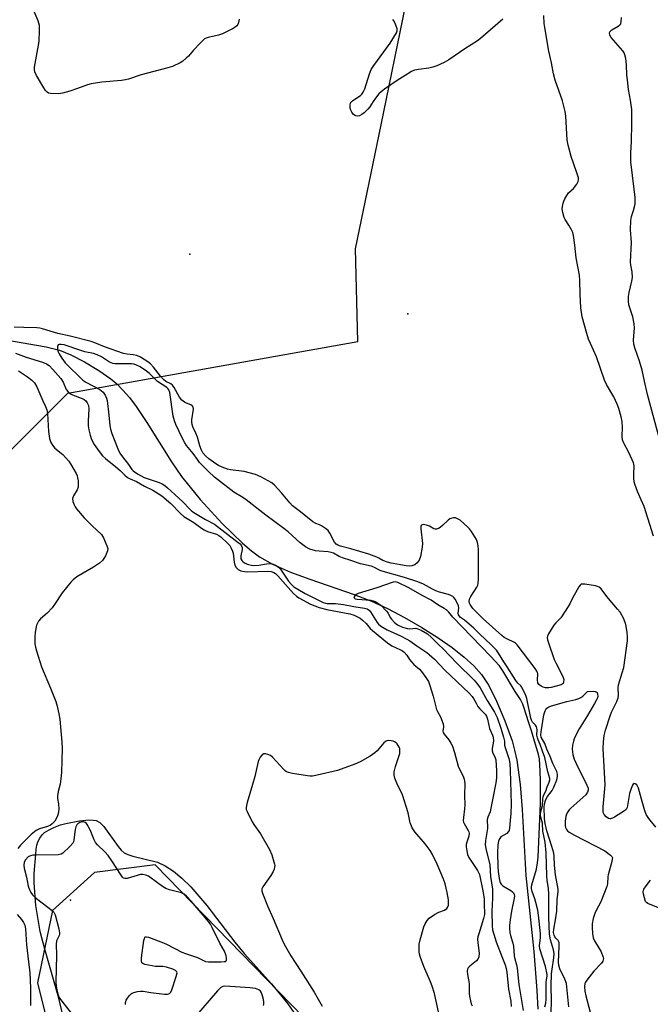
# Model space of a CAD drawing. Units: inches. Extents: x 1249764 to 1255764, y 509455 to 513455.
# Drawn here: x 1251535 to 1251765, y 512034 to 512393 of the extents above; entities that cross this region are included whole.
import ezdxf

# ---------------------------------------------------------------- set-up
doc = ezdxf.new("R2010")
doc.units = ezdxf.units.IN
doc.header["$MEASUREMENT"] = 0
for name, color, linetype in [('ELEV-Spot Elevation', 7, 'Continuous'), ('ELEV-Water Elevation', 7, 'Continuous'), ('HYDRO-Single Line Stream', 4, 'Continuous'), ('HYDRO-Water Body', 4, 'Continuous'), ('NTRL-Trees', 3, 'Continuous'), ('Undefined', 1, 'Continuous')]:
    doc.layers.add(name, color=color, linetype=linetype)

msp = doc.modelspace()

# ---------------------------------------------------------------- linework, layer by layer
at = {"layer": 'ELEV-Spot Elevation'}
for p in [(1251596.92, 512307.42, 345.2), (1251676.58, 512285.7, 345.37)]:
    msp.add_point(p, dxfattribs=at)
at = {"layer": 'ELEV-Water Elevation'}
msp.add_point((1251553.32, 512071.61, 344.03), dxfattribs=at)
at = {"layer": 'HYDRO-Single Line Stream'}
msp.add_lwpolyline([(1251529.78, 512276.14), (1251544.45, 512273.62), (1251549.3, 512272.4), (1251553.45, 512270.72), (1251558.47, 512268.16), (1251563.72, 512265.03), (1251568.16, 512261.96), (1251570.31, 512260.13), (1251572.53, 512257.86), (1251574.88, 512255.08), (1251577.36, 512251.81), (1251581.29, 512246.04), (1251590.32, 512231.65), (1251593.92, 512226.35), (1251600.73, 512217.91), (1251608.76, 512209.12), (1251616.22, 512201.93), (1251619.47, 512199.19), (1251622.4, 512197), (1251627.14, 512194.28), (1251633.72, 512191.39), (1251640.82, 512188.77), (1251657.01, 512183.25), (1251663.3, 512180.8), (1251669.13, 512178.09), (1251675.42, 512174.81), (1251681.74, 512171.17), (1251687.65, 512167.43), (1251692.79, 512163.83), (1251697.15, 512160.4), (1251700.71, 512157.15), (1251703.49, 512154.07), (1251706.13, 512150.02), (1251709.01, 512144.33), (1251712.04, 512137.13), (1251714.66, 512129.77), (1251715.57, 512126.44), (1251716.34, 512122.77), (1251717.56, 512113.83), (1251718.29, 512104.8), (1251719.67, 512080.63), (1251722.57, 512052.92), (1251723.72, 512038.64), (1251724.03, 512031.91)], dxfattribs=at)
at = {"layer": 'HYDRO-Water Body'}
msp.add_lwpolyline([(1251551.05, 512027.59), (1251549.08, 512035.92), (1251543.95, 512053.78), (1251542.35, 512060.26), (1251540.77, 512069.73), (1251540.08, 512077.94), (1251540.07, 512081.28), (1251540.3, 512084.28), (1251540.52, 512085.52), (1251540.66, 512088.35), (1251540.84, 512090.31), (1251541.09, 512091.76), (1251541.46, 512092.97), (1251542.14, 512094.24), (1251542.99, 512095.48), (1251543.93, 512096.36), (1251545.53, 512097.35), (1251547.3, 512098.19), (1251549.73, 512099.15), (1251551.71, 512099.7), (1251556.6, 512100.66), (1251560.16, 512101), (1251561.7, 512100.92), (1251562.8, 512100.68), (1251564.06, 512099.97), (1251565.5, 512098.57), (1251570.74, 512091.24), (1251571.93, 512089.86), (1251572.94, 512088.99), (1251574.35, 512088.27), (1251576.09, 512087.68), (1251585.1, 512085.5), (1251588, 512084.16), (1251590.98, 512082.22), (1251594.02, 512079.72), (1251597.31, 512076.5), (1251603.17, 512069.72), (1251613.36, 512056.38), (1251616.78, 512052.18), (1251626.73, 512041.07), (1251632.7, 512033.83), (1251637.16, 512027.47)], dxfattribs=at)
at = {"layer": 'NTRL-Trees'}
msp.add_polyline3d([(1251323.22, 511998.41, 0), (1251351, 512055.35, 0), (1251552.39, 512256.74, 0), (1251658.26, 512275.54, 0), (1251657.41, 512309.41, 0), (1251666.79, 512354.7, 0), (1251675.74, 512397.92, 0), (1251754.34, 512449.38, 0), (1251796.86, 512509.21, 0)], dxfattribs=at)
msp.add_polyline3d([(1251562.11, 511972.02, 0), (1251594.05, 511962.3, 0), (1251624.61, 511966.46, 0), (1251638.5, 511991.46, 0), (1251638.5, 512028.96, 0), (1251584.27, 512084.51, 0), (1251562.11, 512081.74, 0), (1251546.83, 512067.85, 0), (1251541.27, 512041.46, 0), (1251548.22, 512013.68, 0)], close=True, dxfattribs=at)
at = {"layer": 'Undefined'}
for points, elevation in [([(1251614.99, 512393.18), (1251614.76, 512392.03), (1251614.47, 512391.24), (1251614.16, 512390.81), (1251613.52, 512390.29), (1251612.78, 512389.85), (1251608.89, 512387.81), (1251607.48, 512387.38), (1251603.69, 512386.58), (1251602.87, 512386.3), (1251602.37, 512386.03), (1251601.71, 512385.48), (1251600.68, 512384.44), (1251598.27, 512381.85), (1251596.47, 512379.73), (1251595.66, 512378.97), (1251594.34, 512377.92), (1251593.41, 512377.3), (1251590.59, 512375.95), (1251588.92, 512375.43), (1251579.22, 512372.95), (1251574.6, 512371.34), (1251573.5, 512371.03), (1251572.03, 512370.82), (1251564.86, 512370.19), (1251560.92, 512369.6), (1251559.53, 512369.22), (1251555.92, 512367.89), (1251553.15, 512366.99), (1251550.39, 512366.2), (1251548.97, 512365.99), (1251546.07, 512366.07), (1251545.28, 512366.25), (1251544.83, 512366.52), (1251544.29, 512367.13), (1251543.66, 512368.11), (1251540.92, 512372.7), (1251540.31, 512373.99), (1251540.2, 512374.82), (1251540.28, 512375.69), (1251541.94, 512385.1), (1251542.08, 512389.19), (1251542.01, 512390.93), (1251541.82, 512391.76), (1251541.53, 512392.57), (1251539.68, 512396.82)], 346), ([(1251766.36, 512204.52), (1251762.86, 512215.35), (1251761.83, 512217.82), (1251760.42, 512220.81), (1251759.45, 512223.5), (1251759.27, 512224.33), (1251759.13, 512225.74), (1251759.08, 512227.44), (1251759.21, 512229.97), (1251759.13, 512230.78), (1251758.98, 512231.33), (1251757.41, 512234.78), (1251755.39, 512238.65), (1251754.99, 512239.7), (1251754.82, 512241.03), (1251754.96, 512244.13), (1251754.82, 512246.35), (1251754.48, 512248.03), (1251753.65, 512251.1), (1251753.01, 512252.73), (1251751.8, 512255.39), (1251749.11, 512259.93), (1251748.35, 512261.45), (1251745.47, 512270.01), (1251743.24, 512274.86), (1251742.62, 512276.48), (1251741.99, 512278.48), (1251740.28, 512284.58), (1251739.82, 512287.88), (1251739.46, 512292.83), (1251739.37, 512297.88), (1251739.26, 512299.84), (1251738, 512306.08), (1251737.6, 512310.7), (1251737.05, 512314.21), (1251736.79, 512315.36), (1251736.38, 512316.38), (1251735.43, 512318.06), (1251734.1, 512320.07), (1251733.73, 512320.78), (1251733.17, 512322.66), (1251732.97, 512324.03), (1251733.03, 512324.88), (1251733.26, 512326.01), (1251733.52, 512326.83), (1251733.89, 512327.63), (1251734.63, 512328.9), (1251735.31, 512329.84), (1251737.08, 512331.4), (1251738.33, 512332.94), (1251738.77, 512333.93), (1251738.89, 512334.73), (1251738.86, 512335.28), (1251738.24, 512337.44), (1251736.2, 512343.04), (1251735.1, 512347.17), (1251734.83, 512349.15), (1251734.24, 512357.83), (1251734.02, 512359.56), (1251733.09, 512363.47), (1251730.37, 512371.01), (1251729.77, 512373.26), (1251729.1, 512377.24), (1251728.13, 512381.58), (1251726.61, 512390.12), (1251726.41, 512391.6), (1251726.22, 512394.59)], 346), ([(1251768.98, 512238.16), (1251764.14, 512256.22), (1251762.99, 512261.1), (1251762.17, 512265.14), (1251761.19, 512268.36), (1251759.52, 512273.25), (1251759.15, 512274.62), (1251759.05, 512276.03), (1251759.34, 512280.59), (1251759.23, 512282.03), (1251758.76, 512284.56), (1251757.34, 512288.95), (1251757.17, 512290.35), (1251757.23, 512292.02), (1251757.38, 512293.41), (1251758.4, 512297.54), (1251758.58, 512298.96), (1251758.48, 512301.03), (1251757.99, 512303.48), (1251757.89, 512304.59), (1251758.27, 512311.74), (1251757.93, 512316.29), (1251758.01, 512319.79), (1251758.23, 512321.21), (1251758.96, 512323.37), (1251759.33, 512324.73), (1251759.55, 512325.84), (1251759.63, 512326.67), (1251759.56, 512328.08), (1251759.25, 512331.2), (1251758.04, 512341.14), (1251758.04, 512344.39), (1251758.28, 512348.54), (1251758.44, 512355.15), (1251758.33, 512360.3), (1251757.92, 512363.62), (1251757.22, 512367.52), (1251756.75, 512371.05), (1251756.57, 512372.81), (1251756.48, 512376.55), (1251756.17, 512378.81), (1251755.87, 512380.18), (1251755.55, 512380.95), (1251755.05, 512381.67), (1251750.87, 512386.56), (1251750.4, 512387.34), (1251750.22, 512388.09), (1251750.37, 512388.61), (1251751.07, 512389.34), (1251753.37, 512390.64), (1251754.03, 512391.12), (1251754.32, 512391.55), (1251754.53, 512392.34), (1251754.64, 512393.8)], 348), ([(1251711.23, 512393.18), (1251703.16, 512386.2), (1251702.01, 512385.3), (1251697.35, 512382.34), (1251691.58, 512378.41), (1251689.81, 512377.39), (1251687.12, 512376.17), (1251685.74, 512375.66), (1251684.28, 512375.38), (1251680.42, 512374.89), (1251679.05, 512374.58), (1251677.86, 512374.06), (1251675.62, 512372.7), (1251672.67, 512370.79), (1251668.03, 512367.62), (1251666.85, 512366.74), (1251666.04, 512365.93), (1251664.77, 512364.36), (1251663.93, 512363.18), (1251662.75, 512361.25), (1251661.97, 512360.35), (1251660.67, 512359.08), (1251659.78, 512358.37), (1251658.92, 512357.94), (1251658.25, 512357.83), (1251657.55, 512357.96), (1251657.07, 512358.23), (1251656.63, 512358.6), (1251656.14, 512359.25), (1251655.78, 512359.99), (1251655.56, 512360.78), (1251655.49, 512361.83), (1251655.64, 512362.57), (1251655.9, 512363.01), (1251656.48, 512363.58), (1251659.24, 512365.33), (1251659.79, 512365.9), (1251660.26, 512366.54), (1251660.84, 512367.84), (1251662.53, 512373.21), (1251663.21, 512374.83), (1251664.19, 512376.3), (1251670.11, 512384.44), (1251672.42, 512388.18), (1251672.7, 512388.91), (1251672.66, 512389.67), (1251672.24, 512391), (1251671.55, 512392.52), (1251671.07, 512393.13)], 346), ([(1251767.13, 512098.3), (1251764.56, 512101.46), (1251763.66, 512102.92), (1251763.15, 512104.3), (1251761.86, 512108.57), (1251760.82, 512112.5), (1251760.47, 512113.31), (1251760.16, 512113.76), (1251759.59, 512114.16), (1251759.22, 512114.19), (1251758.92, 512113.97), (1251758.55, 512113.34), (1251758.01, 512112.02), (1251757.59, 512110.63), (1251756.65, 512105.5), (1251756.32, 512104.77), (1251755.75, 512104.21), (1251752.05, 512101.95), (1251751.3, 512101.56), (1251750.57, 512101.33), (1251750.34, 512101.33), (1251749.88, 512101.48), (1251749.02, 512102.12), (1251748.28, 512102.96), (1251747.95, 512103.69), (1251747.87, 512104.53), (1251747.92, 512105.71), (1251748.65, 512113.71), (1251747.98, 512127.07), (1251748.07, 512129.42), (1251748.28, 512131.76), (1251748.77, 512133.73), (1251750.43, 512139), (1251751.01, 512140.32), (1251752.95, 512144.21), (1251753.44, 512145.54), (1251753.53, 512146.36), (1251753.44, 512149.15), (1251753.53, 512150.26), (1251754.91, 512154.68), (1251755.41, 512156.55), (1251756.85, 512166.33), (1251756.86, 512167.75), (1251756.74, 512169.44), (1251756.2, 512172.25), (1251755.47, 512174.36), (1251754.09, 512176.75), (1251753.21, 512177.88), (1251749.22, 512182.47), (1251747.16, 512185.28), (1251746.41, 512185.94), (1251745.91, 512186.17), (1251745.06, 512186.39), (1251741.24, 512187.04), (1251740.16, 512187.03), (1251739.93, 512186.95), (1251739.53, 512186.65), (1251739.04, 512186), (1251738.45, 512184.99), (1251736.74, 512181.86), (1251735.76, 512179.82), (1251735.18, 512178.84), (1251732.46, 512174.77), (1251731.89, 512174.13), (1251730.62, 512172.94), (1251729.91, 512172.05), (1251727.97, 512168.81), (1251727.62, 512168.05), (1251727.5, 512167.53), (1251727.56, 512166.72), (1251727.78, 512165.89), (1251729.97, 512159.5), (1251730.58, 512158.23), (1251732.76, 512154.27), (1251733.37, 512152.99), (1251733.56, 512152.2), (1251733.47, 512151.17), (1251733.26, 512150.74), (1251732.64, 512150.31), (1251731.28, 512149.86), (1251728.95, 512149.28), (1251728.07, 512149.17), (1251726.9, 512149.2), (1251726.05, 512149.37), (1251725.29, 512149.72), (1251724.42, 512150.39), (1251724.02, 512151.02), (1251723.91, 512152.01), (1251724.02, 512154.29), (1251723.93, 512154.79), (1251723.72, 512155.28), (1251723.1, 512156.21), (1251716.56, 512164.83), (1251715.96, 512165.43), (1251715.51, 512165.74), (1251712.72, 512167.03), (1251711.75, 512167.59), (1251710.87, 512168.26), (1251704.04, 512174.29), (1251700.35, 512178.13), (1251699.78, 512178.8), (1251699.33, 512179.52), (1251699.14, 512180.03), (1251699, 512180.7), (1251699.09, 512181.52), (1251699.58, 512182.49), (1251701.78, 512185.86), (1251702.1, 512186.62), (1251702.29, 512187.41), (1251702.39, 512188.87), (1251702.44, 512197.13), (1251702.4, 512199.82), (1251702.31, 512200.97), (1251702.07, 512202.2), (1251701.65, 512203.3), (1251701.1, 512204.33), (1251699.82, 512206.28), (1251699.12, 512207.2), (1251698.52, 512207.82), (1251695.7, 512210.31), (1251694.75, 512210.88), (1251693.99, 512211.16), (1251693.28, 512211.23), (1251692.34, 512211.01), (1251691.9, 512210.79), (1251691.28, 512210.32), (1251689.29, 512208.35), (1251688.44, 512207.63), (1251687.75, 512207.28), (1251687.03, 512207.1), (1251686.54, 512207.08), (1251686.06, 512207.19), (1251684.44, 512208.13), (1251683.4, 512208.51), (1251682.14, 512208.73), (1251681.59, 512208.59), (1251681.48, 512208.45), (1251681.38, 512208.02), (1251681.38, 512207.21), (1251681.99, 512201.9), (1251681.84, 512200.48), (1251681.21, 512197.08), (1251680.77, 512195.77), (1251680.03, 512194.74), (1251679.13, 512194.08), (1251678.04, 512193.67), (1251677.18, 512193.59), (1251676.01, 512193.68), (1251670.54, 512194.71), (1251669.12, 512195.04), (1251667.5, 512195.63), (1251666.04, 512196.54), (1251665.27, 512196.91), (1251662.29, 512197.98), (1251655.74, 512199.91), (1251652.02, 512200.81), (1251651.04, 512201.19), (1251650.45, 512201.62), (1251649.83, 512202.37), (1251648.13, 512205.65), (1251647.46, 512206.54), (1251646.55, 512207.27), (1251645.06, 512208.24), (1251644.28, 512208.65), (1251642.92, 512209.16), (1251641.94, 512209.74), (1251637.36, 512213.43), (1251634.47, 512215.62), (1251633.44, 512216.65), (1251630.45, 512220.29), (1251627.87, 512223.13), (1251626.85, 512224.01), (1251622.84, 512226.23), (1251620.98, 512226.99), (1251616.78, 512228.09), (1251611.85, 512228.68), (1251610.72, 512229), (1251608.77, 512229.75), (1251607.4, 512230.35), (1251606.42, 512230.94), (1251603.91, 512232.78), (1251602.62, 512233.89), (1251601.68, 512234.94), (1251601.16, 512235.87), (1251600.6, 512237.46), (1251599.81, 512240.6), (1251599.19, 512242.15), (1251598.09, 512244.46), (1251597.82, 512245.26), (1251597.71, 512246.08), (1251597.73, 512246.93), (1251598.27, 512250.93), (1251598.23, 512251.45), (1251598.08, 512251.84), (1251597.86, 512252.11), (1251597.35, 512252.44), (1251595.74, 512253.03), (1251594.95, 512253.42), (1251594.05, 512254.16), (1251593.14, 512255.3), (1251591.23, 512258.75), (1251590.6, 512259.62), (1251590.01, 512260.09), (1251588.17, 512261.02), (1251587.33, 512261.68), (1251586.22, 512262.91), (1251583.68, 512266.25), (1251582.54, 512267.42), (1251581.63, 512268.13), (1251578.9, 512269.86), (1251577.62, 512270.42), (1251576.31, 512270.72), (1251574.05, 512270.95), (1251572.76, 512271.23), (1251565.85, 512273.58), (1251562.2, 512275.11), (1251560.91, 512275.55), (1251553.28, 512277.5), (1251548.79, 512278.45), (1251543.11, 512280.24), (1251542.15, 512280.41), (1251541.03, 512280.5), (1251536.36, 512280.63), (1251532.77, 512280.86)], 344), ([(1251728.89, 512030.62), (1251729.02, 512034.85), (1251728.91, 512040.51), (1251729.05, 512044.79), (1251729.24, 512046.45), (1251729.94, 512050.57), (1251730.02, 512052.22), (1251729.79, 512053.55), (1251728.74, 512057.13), (1251728.34, 512059.28), (1251728.11, 512065.37), (1251728.04, 512070.29), (1251728.08, 512073.76), (1251727.92, 512076.02), (1251727.51, 512078.87), (1251727.36, 512080.5), (1251727.09, 512088.89), (1251726.73, 512092.84), (1251725.92, 512096.81), (1251725.8, 512099.77), (1251725.1, 512102), (1251724.98, 512102.66), (1251725.07, 512103.52), (1251725.78, 512106.17), (1251725.94, 512108.63), (1251726.06, 512109.42), (1251726.3, 512110.09), (1251727, 512111.48), (1251727.51, 512113.02), (1251728.25, 512114.79), (1251728.46, 512115.56), (1251728.47, 512116.07), (1251727.67, 512118.48), (1251726.58, 512123.75), (1251725.71, 512126.04), (1251724.96, 512128.42), (1251724.12, 512130.16), (1251723.88, 512130.9), (1251723.73, 512131.91), (1251723.78, 512133.98), (1251723.61, 512134.94), (1251723.26, 512135.48), (1251722.09, 512136.64), (1251721.72, 512137.33), (1251721.45, 512138.1), (1251720.08, 512145.21), (1251719.72, 512146.4), (1251718.22, 512149.45), (1251717.84, 512149.89), (1251716.76, 512150.89), (1251716.01, 512151.85), (1251712.89, 512156.77), (1251711.58, 512158.7), (1251709.72, 512161.86), (1251709, 512162.85), (1251706.95, 512165.02), (1251702.87, 512168.78), (1251700.7, 512170.93), (1251697.24, 512173.9), (1251695.82, 512174.88), (1251695.3, 512175.39), (1251695.1, 512175.79), (1251694.95, 512176.46), (1251695.22, 512178.18), (1251695.05, 512179.11), (1251694.57, 512180.17), (1251693.85, 512181.47), (1251693.33, 512182.16), (1251692.97, 512182.48), (1251692.24, 512182.88), (1251691.43, 512183.19), (1251688.09, 512184.11), (1251686.84, 512184.56), (1251685.62, 512185.14), (1251682.26, 512186.98), (1251680.25, 512187.83), (1251675.36, 512189.47), (1251666.72, 512191.87), (1251665.69, 512192.32), (1251664.13, 512193.22), (1251663.23, 512193.58), (1251659.28, 512194.4), (1251655.75, 512195.65), (1251652.73, 512196.6), (1251651.44, 512197.11), (1251649.4, 512198.28), (1251648.61, 512198.61), (1251647.47, 512198.81), (1251644.23, 512198.99), (1251642.82, 512199.21), (1251640.78, 512199.8), (1251639.24, 512200.59), (1251637.27, 512202.08), (1251632.85, 512206.07), (1251631.27, 512207.37), (1251624.68, 512212.21), (1251617.52, 512217.82), (1251616.35, 512218.61), (1251613.05, 512220.59), (1251606.01, 512226.06), (1251603.72, 512228.1), (1251600.51, 512231.45), (1251599.7, 512232.47), (1251598.12, 512234.74), (1251595.79, 512237.57), (1251595.13, 512238.53), (1251594.29, 512240.11), (1251591.86, 512245.26), (1251591.32, 512246.63), (1251590.89, 512248.33), (1251589.61, 512256.92), (1251589.23, 512257.96), (1251588.94, 512258.37), (1251588.51, 512258.78), (1251585.2, 512260.92), (1251582.23, 512263.86), (1251581.17, 512264.77), (1251578.77, 512266.31), (1251577.27, 512267.1), (1251576.47, 512267.32), (1251575.63, 512267.42), (1251570.59, 512267.39), (1251569.71, 512267.44), (1251568.89, 512267.59), (1251567.63, 512268.07), (1251564.74, 512270.02), (1251563.17, 512270.75), (1251561.81, 512271.14), (1251558.61, 512271.85), (1251557.09, 512272.27), (1251551.03, 512274.33), (1251550, 512274.5), (1251549.27, 512274.47), (1251548.91, 512274.31), (1251548.67, 512273.72), (1251548.67, 512272.64), (1251548.86, 512271.8), (1251549.2, 512271.09), (1251550.23, 512269.44), (1251551.46, 512267.78), (1251557.85, 512261.5), (1251559.01, 512260.72), (1251564.07, 512258.03), (1251565.28, 512257.04), (1251566.05, 512255.95), (1251566.52, 512254.92), (1251566.72, 512254.09), (1251567.37, 512248.64), (1251567.68, 512244.9), (1251567.94, 512243.53), (1251568.41, 512241.94), (1251570.69, 512236.34), (1251571.44, 512234.77), (1251572.34, 512233.47), (1251574.58, 512230.68), (1251575.81, 512228.8), (1251576.23, 512228.36), (1251577.79, 512227.3), (1251580.24, 512225.93), (1251585.78, 512224.06), (1251586.85, 512223.61), (1251587.79, 512223.05), (1251588.86, 512222.2), (1251591.43, 512219.76), (1251594.42, 512217.07), (1251596.93, 512214.41), (1251597.74, 512213.7), (1251599.08, 512212.79), (1251602.73, 512210.58), (1251605.91, 512208.89), (1251614.67, 512202.25), (1251615.31, 512201.68), (1251615.66, 512201.25), (1251616.01, 512200.39), (1251616.02, 512199.6), (1251615.56, 512197.31), (1251615.64, 512196.25), (1251615.95, 512195.58), (1251616.29, 512195.24), (1251616.91, 512194.81), (1251617.62, 512194.46), (1251618.4, 512194.19), (1251619.47, 512193.95), (1251620.26, 512193.86), (1251622.14, 512193.9), (1251624.92, 512194.47), (1251626, 512194.58), (1251627.04, 512194.45), (1251628.05, 512194.05), (1251629.22, 512193.35), (1251629.81, 512192.78), (1251633.02, 512188.09), (1251633.99, 512186.96), (1251634.99, 512186.06), (1251636.38, 512185.13), (1251639.03, 512183.62), (1251643.67, 512181.26), (1251645.71, 512180.31), (1251646.48, 512180.08), (1251647.16, 512179.97), (1251650.16, 512179.93), (1251653.03, 512179.62), (1251656.89, 512178.82), (1251660.73, 512178.25), (1251661.76, 512177.95), (1251662.42, 512177.54), (1251662.99, 512176.96), (1251665.37, 512173.01), (1251665.88, 512172.36), (1251666.54, 512171.76), (1251667.52, 512171.13), (1251669.06, 512170.28), (1251673.91, 512168.14), (1251676.26, 512166.91), (1251677.26, 512166.31), (1251679.83, 512164.45), (1251683.52, 512162.03), (1251684.4, 512161.34), (1251686.28, 512159.63), (1251690.09, 512155.64), (1251698.98, 512147.25), (1251700.13, 512146.03), (1251700.59, 512145.32), (1251701.48, 512143.53), (1251702.18, 512142.36), (1251702.86, 512141.52), (1251704.81, 512139.56), (1251705.31, 512138.83), (1251705.71, 512137.67), (1251706.4, 512134.27), (1251707.46, 512131.88), (1251707.7, 512131.12), (1251707.82, 512129.74), (1251707.44, 512126.96), (1251707.43, 512126.16), (1251707.67, 512125.34), (1251708.41, 512123.93), (1251708.69, 512122.85), (1251709, 512118.85), (1251708.99, 512116.33), (1251708.75, 512114.43), (1251707.59, 512108.92), (1251706.95, 512105.19), (1251706.59, 512103.85), (1251705.83, 512101.96), (1251705.57, 512101.15), (1251705.52, 512100.37), (1251705.69, 512098.82), (1251705.69, 512097.8), (1251704.89, 512093.47), (1251704.81, 512091.86), (1251705.02, 512090.47), (1251706.48, 512084.52), (1251706.75, 512080.27), (1251707.48, 512075.72), (1251707.55, 512072.41), (1251707.26, 512067.53), (1251707.43, 512062.31), (1251707.55, 512060.85), (1251707.95, 512059.2), (1251708.79, 512056.49), (1251710.97, 512051.09), (1251712.08, 512048.05), (1251712.49, 512046.69), (1251712.7, 512045.44), (1251713.4, 512039.23), (1251714.17, 512034.8), (1251714.28, 512032.8)], 342), ([(1251533.31, 512271.26), (1251537.16, 512269.87), (1251543.09, 512268.03), (1251544.57, 512267.4), (1251545.54, 512266.78), (1251546.97, 512265.34), (1251549.79, 512262.07), (1251550.64, 512260.68), (1251551.83, 512258.09), (1251552.5, 512257.21), (1251553.36, 512256.52), (1251554.08, 512256.09), (1251557.58, 512254.75), (1251558.35, 512254.38), (1251559.01, 512253.89), (1251559.51, 512253.24), (1251559.89, 512252.19), (1251560.01, 512251.03), (1251559.8, 512246.49), (1251559.86, 512244.75), (1251560.06, 512243.29), (1251560.54, 512241.36), (1251561.07, 512239.74), (1251561.96, 512238.01), (1251563.83, 512235.4), (1251565.12, 512233.82), (1251566.21, 512232.83), (1251569.98, 512229.84), (1251571.48, 512228.49), (1251573.17, 512226.8), (1251574.22, 512225.97), (1251575.2, 512225.44), (1251577.53, 512224.44), (1251580.37, 512222.79), (1251583.49, 512221.28), (1251585.41, 512220.15), (1251586.77, 512219.25), (1251590.07, 512216.42), (1251593.5, 512212.79), (1251594.81, 512211.68), (1251598.47, 512209.46), (1251601.19, 512207.45), (1251602.15, 512206.83), (1251603.44, 512206.28), (1251606.69, 512205.29), (1251607.55, 512204.8), (1251608.22, 512204.29), (1251610.85, 512201.85), (1251611.51, 512201.07), (1251612.1, 512200.11), (1251612.58, 512199.1), (1251612.83, 512198.3), (1251613.18, 512195.08), (1251613.4, 512193.95), (1251613.91, 512193.05), (1251614.65, 512192.34), (1251615.59, 512191.87), (1251616.93, 512191.58), (1251618.06, 512191.54), (1251625.4, 512191.7), (1251626.69, 512191.58), (1251627.62, 512191.26), (1251628.25, 512190.83), (1251629.09, 512190.03), (1251632.83, 512185.75), (1251634.84, 512183.64), (1251635.9, 512182.64), (1251636.82, 512181.97), (1251641.08, 512179.72), (1251644.22, 512178.5), (1251646.96, 512177.79), (1251655.44, 512176.13), (1251656.94, 512175.69), (1251657.94, 512175.25), (1251659.16, 512174.56), (1251660.08, 512173.86), (1251661.35, 512172.65), (1251662.87, 512170.81), (1251663.62, 512170.03), (1251669.19, 512165.55), (1251670.74, 512164.51), (1251673.92, 512163.04), (1251674.62, 512162.64), (1251675.26, 512162.15), (1251676.17, 512161.12), (1251677.19, 512159.47), (1251677.86, 512158.64), (1251678.8, 512157.68), (1251680.81, 512155.98), (1251681.63, 512155.16), (1251683.21, 512152.99), (1251684.13, 512151.46), (1251684.55, 512150.37), (1251685.84, 512146.16), (1251687.07, 512141.28), (1251687.39, 512140.54), (1251688.56, 512138.55), (1251689.52, 512136.08), (1251689.66, 512134.97), (1251689.41, 512133.36), (1251689.49, 512132.88), (1251689.9, 512132.2), (1251691.55, 512130.16), (1251692.33, 512128.91), (1251692.86, 512127.87), (1251693.63, 512125.6), (1251695.02, 512120.53), (1251695.57, 512119.21), (1251696.77, 512116.86), (1251697.16, 512115.83), (1251697.32, 512115.05), (1251697.38, 512114.19), (1251697.31, 512109.84), (1251697.42, 512106.48), (1251697.31, 512105.04), (1251696.85, 512101.8), (1251696.82, 512100.66), (1251696.95, 512100.12), (1251697.18, 512099.6), (1251698.67, 512097.12), (1251698.87, 512096.62), (1251698.96, 512096.1), (1251698.85, 512095.02), (1251698.11, 512092.83), (1251697.93, 512092), (1251697.92, 512091.15), (1251698.11, 512089.71), (1251698.42, 512088.29), (1251698.85, 512087.22), (1251701.99, 512082.53), (1251702.43, 512081.76), (1251702.73, 512081.03), (1251704.13, 512074.44), (1251704.41, 512071.97), (1251704.44, 512069.6), (1251704.63, 512067.44), (1251704.56, 512066.38), (1251704.2, 512064.98), (1251702.45, 512059.39), (1251702.18, 512058.26), (1251702.07, 512057.4), (1251702.1, 512056.07), (1251702.6, 512052.36), (1251702.48, 512050.92), (1251702.2, 512050.13), (1251701.7, 512049.52), (1251699.25, 512047.54), (1251698.65, 512046.95), (1251698.37, 512046.5), (1251698.23, 512045.78), (1251698.34, 512044.47), (1251698.96, 512041.28), (1251698.94, 512037.75), (1251699.09, 512036.62), (1251699.44, 512034.94), (1251699.75, 512033.85), (1251700.09, 512033.06)], 344), ([(1251534.33, 512264.85), (1251537.65, 512262.69), (1251539.24, 512261.46), (1251540.22, 512260.44), (1251541.07, 512258.97), (1251543.28, 512253.87), (1251544.24, 512251.89), (1251544.7, 512250.66), (1251544.93, 512249.25), (1251545.29, 512242.72), (1251545.74, 512240.12), (1251546.16, 512238.75), (1251546.77, 512237.76), (1251547.71, 512236.64), (1251550.55, 512234.28), (1251551.57, 512233.21), (1251552.71, 512231.84), (1251553.39, 512230.88), (1251554.59, 512228.87), (1251555.44, 512227.33), (1251555.77, 512226.57), (1251555.98, 512225.81), (1251556.14, 512224.68), (1251556.21, 512223.26), (1251556.14, 512222.43), (1251555.77, 512221.39), (1251554.45, 512219.23), (1251554.08, 512218.26), (1251554.19, 512217.23), (1251554.66, 512215.93), (1251555.07, 512215.19), (1251555.57, 512214.48), (1251558.36, 512211.15), (1251561.25, 512208.31), (1251564.66, 512205.13), (1251565.39, 512203.92), (1251566.7, 512201.03), (1251567.01, 512199.98), (1251566.94, 512199.19), (1251566.14, 512197.36), (1251565.57, 512196.35), (1251565.07, 512195.65), (1251563.97, 512194.7), (1251561.76, 512193.2), (1251555.74, 512189.62), (1251554.36, 512188.58), (1251553.45, 512187.72), (1251550.32, 512183.84), (1251547.58, 512179.58), (1251546.71, 512178.39), (1251544.87, 512176.46), (1251542.4, 512174.37), (1251541.64, 512173.53), (1251541.27, 512172.8), (1251541, 512172), (1251540.45, 512169.48), (1251540.35, 512167.76), (1251540.36, 512165.19), (1251540.53, 512164.05), (1251540.92, 512162.63), (1251542.78, 512156.81), (1251546.12, 512148.99), (1251548.04, 512144.17), (1251548.56, 512142.52), (1251549.13, 512139.68), (1251549.43, 512137.68), (1251550.25, 512129.3), (1251550.35, 512126.97), (1251550.05, 512118.23), (1251549.89, 512115.96), (1251549.63, 512114.05), (1251548.87, 512111.34), (1251548.6, 512109.72), (1251548.65, 512108.81), (1251549, 512106.87), (1251549.06, 512104.88), (1251548.92, 512103.19), (1251548.54, 512102.07), (1251547.71, 512100.51), (1251546.73, 512099.51), (1251546.03, 512099.06), (1251545.02, 512098.56), (1251542.1, 512097.67), (1251540.84, 512097.05), (1251538.99, 512095.59), (1251535.14, 512091.79), (1251534.17, 512090.46)], 346), ([(1251726.64, 512032.68), (1251726.98, 512034.12), (1251727.07, 512035.57), (1251727.11, 512041.59), (1251727.18, 512042.48), (1251727.47, 512044.08), (1251727.46, 512044.59), (1251726.89, 512047.39), (1251724.77, 512053.94), (1251724.69, 512055.06), (1251725.05, 512057.94), (1251725.09, 512059.49), (1251724.29, 512066.23), (1251724, 512067.98), (1251723.35, 512070.78), (1251722.93, 512072.11), (1251721.93, 512074.78), (1251721.7, 512075.86), (1251721.73, 512076.42), (1251721.9, 512077.27), (1251723.55, 512082.94), (1251723.98, 512085.28), (1251724.24, 512087.34), (1251724.98, 512106.95), (1251725.02, 512115.22), (1251724.94, 512118.7), (1251724.7, 512123.2), (1251724.34, 512124.78), (1251722.56, 512130.51), (1251721.75, 512133.48), (1251720.62, 512136.71), (1251719.07, 512141.78), (1251718.54, 512143.25), (1251717.69, 512144.85), (1251715.81, 512147.85), (1251711.28, 512155.37), (1251710.02, 512157.19), (1251706.74, 512160.75), (1251693.04, 512174.97), (1251691.53, 512176.78), (1251690.67, 512177.62), (1251689.9, 512178.14), (1251687.52, 512179.45), (1251685.09, 512181.14), (1251681.78, 512182.9), (1251676.96, 512185.65), (1251672.94, 512187.61), (1251672.04, 512187.8), (1251671.27, 512187.71), (1251665.24, 512185.61), (1251658.44, 512183.59), (1251657.69, 512183.25), (1251657.3, 512182.95), (1251656.94, 512182.42), (1251656.91, 512182.08), (1251657.31, 512181.69), (1251658.03, 512181.47), (1251663.01, 512181.11), (1251663.86, 512180.97), (1251664.65, 512180.66), (1251665.63, 512180.06), (1251666.79, 512179.19), (1251668.8, 512177.16), (1251669.37, 512176.41), (1251670.13, 512174.87), (1251670.59, 512174.18), (1251671.7, 512172.98), (1251672.79, 512172.12), (1251674.61, 512171.29), (1251676.47, 512170.8), (1251677.34, 512170.71), (1251679.5, 512170.88), (1251680.17, 512170.75), (1251681.41, 512170.19), (1251683.71, 512168.87), (1251685.08, 512167.68), (1251687.89, 512164.84), (1251689.45, 512163.41), (1251694.47, 512158.18), (1251700.77, 512151.95), (1251702.07, 512150.47), (1251702.97, 512149.18), (1251705.54, 512144.53), (1251708.22, 512140.26), (1251709.19, 512138.31), (1251710.51, 512134.47), (1251711.56, 512131.1), (1251711.85, 512129.73), (1251711.93, 512128.18), (1251712.07, 512127.41), (1251713.48, 512123.31), (1251713.74, 512122.33), (1251713.88, 512121.37), (1251714, 512119.09), (1251714.33, 512106.65), (1251714.19, 512103.29), (1251713.9, 512100.7), (1251713.73, 512097.93), (1251713.58, 512097.14), (1251713.27, 512096.55), (1251712.69, 512096.05), (1251710.59, 512094.78), (1251710.12, 512094.22), (1251709.75, 512093.31), (1251709.45, 512091.72), (1251709.28, 512089.05), (1251709.48, 512083.78), (1251709.61, 512082.16), (1251709.97, 512079.56), (1251710.19, 512078.44), (1251710.42, 512077.83), (1251710.68, 512077.46), (1251711.33, 512076.91), (1251714.14, 512075.2), (1251714.83, 512074.69), (1251715.2, 512074.3), (1251715.46, 512073.74), (1251715.5, 512073.2), (1251715.42, 512072.34), (1251714.49, 512067.64), (1251713.97, 512064.51), (1251713.69, 512062.48), (1251713.65, 512061.32), (1251713.83, 512059.89), (1251714.06, 512058.75), (1251714.93, 512055.98), (1251715.2, 512054.86), (1251715.36, 512051.37), (1251715.62, 512050.24), (1251716.28, 512048.1), (1251716.55, 512046.84), (1251717.17, 512040.92), (1251718.75, 512031.35)], 340), ([(1251735.42, 512032.74), (1251734.67, 512040.08), (1251734.48, 512041.22), (1251733.91, 512042.88), (1251732.13, 512046.57), (1251731.67, 512047.92), (1251731.63, 512049.09), (1251731.91, 512054.77), (1251731.84, 512056.19), (1251731.53, 512056.9), (1251730.6, 512057.84), (1251730.25, 512058.3), (1251730, 512058.88), (1251729.82, 512059.82), (1251729.85, 512061.1), (1251730.53, 512064.53), (1251730.96, 512067.67), (1251731.16, 512071.93), (1251731.44, 512074.7), (1251731.47, 512075.67), (1251730.53, 512080.87), (1251730.18, 512084.41), (1251730.01, 512087.73), (1251729.87, 512088.83), (1251729.21, 512091.27), (1251727.33, 512097.02), (1251726.69, 512099.67), (1251726.55, 512101.45), (1251726.42, 512105.65), (1251726.53, 512106.8), (1251726.99, 512108.46), (1251727.57, 512109.45), (1251729.25, 512111.72), (1251729.88, 512112.91), (1251730.96, 512115.62), (1251731.22, 512116.8), (1251731.26, 512117.61), (1251730.99, 512118.68), (1251729.55, 512121.58), (1251728.55, 512124.06), (1251727.29, 512126.76), (1251726.64, 512128.83), (1251725.31, 512131.15), (1251725.19, 512131.93), (1251725.27, 512133.04), (1251726.23, 512139.25), (1251726.72, 512140.81), (1251726.98, 512141.28), (1251727.34, 512141.7), (1251728.03, 512142.17), (1251729.09, 512142.58), (1251734.67, 512144.16), (1251737.94, 512144.92), (1251738.99, 512145.28), (1251739.73, 512145.65), (1251740.49, 512146.16), (1251742.14, 512147.81), (1251744.3, 512147.9), (1251744.95, 512147.85), (1251745.4, 512147.7), (1251745.69, 512147.42), (1251745.9, 512146.79), (1251745.93, 512146.06), (1251745.82, 512145.54), (1251745.48, 512144.74), (1251744.76, 512143.43), (1251742.23, 512139.05), (1251739.17, 512134.14), (1251738.1, 512132.09), (1251737.36, 512130.5), (1251737.07, 512129.68), (1251736.76, 512128.23), (1251736.62, 512126.76), (1251736.85, 512124.78), (1251737.28, 512123.11), (1251738.02, 512121.51), (1251742, 512113.6), (1251742.39, 512112.53), (1251742.44, 512111.75), (1251742.22, 512111.03), (1251741.55, 512110.15), (1251736.14, 512105.23), (1251735.53, 512104.61), (1251735.01, 512103.95), (1251734.53, 512103.01), (1251734.28, 512102.23), (1251734.05, 512100.5), (1251734.03, 512099.06), (1251734.21, 512098.22), (1251734.58, 512097.44), (1251734.92, 512097.02), (1251735.54, 512096.51), (1251737.46, 512095.36), (1251748.52, 512089.64), (1251750.61, 512088.14), (1251751.12, 512087.56), (1251751.27, 512087.11), (1251751.26, 512086.61), (1251751.09, 512085.82), (1251749.69, 512080.95), (1251749.57, 512080.13), (1251749.49, 512077.62), (1251749.28, 512076.61), (1251747.11, 512071.02), (1251745.34, 512067.84), (1251744.88, 512066.82), (1251744.27, 512064.93), (1251743.91, 512062.97), (1251743.88, 512061.83), (1251743.98, 512059.54), (1251744.23, 512057.87), (1251744.73, 512056.81), (1251746.48, 512054.03), (1251747.03, 512052.99), (1251747.87, 512050.86), (1251747.99, 512050.34), (1251747.98, 512049.84), (1251747.8, 512049.38), (1251747.32, 512048.72), (1251744.54, 512045.76), (1251741.9, 512042.48), (1251741.43, 512041.74), (1251741.22, 512041.25), (1251741.07, 512040.18), (1251741.24, 512038.44), (1251741.54, 512036.71), (1251743.19, 512030.8)], 344), ([(1251687.81, 512030.86), (1251686.28, 512037.57), (1251685.5, 512040.24), (1251684.91, 512041.84), (1251682.47, 512047.48), (1251681.1, 512051.1), (1251680.87, 512051.95), (1251680.76, 512052.78), (1251680.75, 512055.57), (1251681.09, 512057.23), (1251682.47, 512061.94), (1251682.89, 512063.01), (1251683.59, 512064.27), (1251684.35, 512065.1), (1251686.3, 512066.39), (1251687.85, 512067.23), (1251689.98, 512068.03), (1251690.81, 512068.63), (1251691.23, 512069.21), (1251691.38, 512069.73), (1251691.44, 512070.58), (1251691.38, 512071.77), (1251690.94, 512074.42), (1251690.25, 512077.62), (1251689.62, 512079.3), (1251687.32, 512084.79), (1251685.62, 512088.27), (1251684.74, 512089.79), (1251682.88, 512092.21), (1251679.13, 512096.63), (1251678.61, 512097.32), (1251678.19, 512098.05), (1251677.48, 512099.88), (1251676.66, 512103.51), (1251674.61, 512110.06), (1251674.05, 512111.43), (1251672.78, 512113.74), (1251671.82, 512116.16), (1251671.56, 512117.27), (1251671.59, 512118.48), (1251672.07, 512120.44), (1251673.6, 512125.25), (1251673.71, 512126.55), (1251673.64, 512127.05), (1251673.45, 512127.56), (1251672.69, 512128.72), (1251672.31, 512129.09), (1251671.67, 512129.51), (1251671.21, 512129.7), (1251670.43, 512129.86), (1251669.64, 512129.88), (1251668.88, 512129.76), (1251668.41, 512129.56), (1251667.79, 512129.05), (1251665.39, 512126.18), (1251664.57, 512125.38), (1251662.83, 512124.23), (1251659.19, 512122.13), (1251657.28, 512121.34), (1251650.91, 512119), (1251643.45, 512117.24), (1251641.72, 512116.93), (1251640.85, 512116.93), (1251639.98, 512117.03), (1251634.45, 512117.93), (1251633.02, 512118.22), (1251632.23, 512118.52), (1251631.77, 512118.84), (1251631.13, 512119.44), (1251627.13, 512123.89), (1251626.43, 512124.41), (1251625.42, 512124.86), (1251624.64, 512125.06), (1251623.93, 512125.05), (1251623.32, 512124.66), (1251622.64, 512123.83), (1251622.23, 512123.1), (1251621.94, 512122.26), (1251620.7, 512116.74), (1251619.8, 512113.9), (1251617.93, 512107.34), (1251617.64, 512106.2), (1251617.53, 512105.36), (1251617.58, 512104.81), (1251617.85, 512104), (1251619.71, 512100.31), (1251620.33, 512099.3), (1251622.73, 512095.93), (1251626.1, 512090.1), (1251626.86, 512088.19), (1251627.89, 512084.82), (1251627.97, 512084.26), (1251627.94, 512083.72), (1251627.73, 512082.94), (1251627.42, 512082.17), (1251626.56, 512080.67), (1251623.61, 512076.53), (1251623.29, 512075.76), (1251623.27, 512074.98), (1251623.51, 512074.17), (1251625.37, 512069.59), (1251627.41, 512064.94), (1251630.63, 512057.23), (1251631.4, 512055.63), (1251633.89, 512051.37), (1251637.55, 512045.75), (1251642.38, 512038.06), (1251645.23, 512033.01)], 344), ([(1251573.43, 512033.61), (1251573.41, 512034.37), (1251573.73, 512035.12), (1251574.19, 512035.86), (1251574.88, 512036.81), (1251575.47, 512037.43), (1251575.94, 512037.73), (1251576.46, 512037.94), (1251577.88, 512038.28), (1251579.04, 512038.46), (1251579.9, 512038.49), (1251582.73, 512037.99), (1251587.73, 512037.39), (1251588.85, 512037.35), (1251589.55, 512037.54), (1251590.02, 512038.11), (1251590.35, 512038.88), (1251592, 512043.76), (1251592.31, 512045.1), (1251592.23, 512045.54), (1251591.73, 512045.99), (1251590.73, 512046.44), (1251588.48, 512047.18), (1251587.07, 512047.48), (1251584.3, 512047.5), (1251583.14, 512047.64), (1251580.53, 512048.23), (1251579.79, 512048.52), (1251579.44, 512048.82), (1251579.27, 512049.5), (1251579.34, 512050.63), (1251580.21, 512056.92), (1251580.39, 512057.71), (1251580.58, 512058.11), (1251580.72, 512058.24), (1251581.1, 512058.32), (1251581.83, 512058.18), (1251587.34, 512056.14), (1251588.66, 512055.53), (1251594.05, 512052.72), (1251595.39, 512052.21), (1251599.77, 512050.78), (1251600.54, 512050.43), (1251601.9, 512049.58), (1251602.69, 512049.28), (1251603.83, 512049.16), (1251608.32, 512049.18), (1251609.46, 512049.23), (1251609.94, 512049.33), (1251610.28, 512049.54), (1251610.4, 512049.89), (1251610.35, 512050.6), (1251610.18, 512051.39), (1251609.59, 512052.99), (1251607.95, 512055.97), (1251605.17, 512061.71), (1251604.45, 512062.91), (1251603.65, 512064), (1251602.5, 512065.37), (1251597.43, 512071.26), (1251595.72, 512073.11), (1251594.87, 512073.8), (1251593.88, 512074.32), (1251589.56, 512075.44), (1251588.19, 512075.94), (1251586.98, 512076.68), (1251585.1, 512077.99), (1251581.91, 512080.41), (1251580.91, 512080.78), (1251579.83, 512081), (1251578.9, 512080.97), (1251577.76, 512080.71), (1251574.03, 512079.62), (1251573.24, 512079.56), (1251572.79, 512079.73), (1251572.41, 512080.07), (1251571.89, 512080.73), (1251568.47, 512086), (1251567.11, 512087.94), (1251565.86, 512089.28), (1251563.24, 512091.84), (1251562.54, 512092.7), (1251562.01, 512093.74), (1251560.59, 512097.35), (1251559.51, 512099.26), (1251559.17, 512099.66), (1251558.77, 512099.98), (1251558.07, 512100.25), (1251557.58, 512100.29), (1251556.81, 512100.05), (1251556.11, 512099.58), (1251555.74, 512099.18), (1251555.33, 512098.47), (1251555.05, 512097.4), (1251554.64, 512093.74), (1251554.42, 512092.99), (1251554.19, 512092.52), (1251553.09, 512091.23), (1251550.61, 512088.83), (1251549.92, 512088.41), (1251548.81, 512088.18), (1251540.46, 512088.09), (1251539.57, 512088.04), (1251538.76, 512087.88), (1251537.88, 512087.42), (1251536.98, 512086.43), (1251536.48, 512085.49), (1251536.3, 512084.44), (1251536.44, 512083.33), (1251537.25, 512080), (1251537.94, 512076.74), (1251538.35, 512075.4), (1251538.83, 512074.41), (1251539.55, 512073.55), (1251541, 512072.23), (1251546.7, 512067.92), (1251547.28, 512067.28), (1251547.74, 512066.26), (1251549.11, 512061.16), (1251549.36, 512059.76), (1251549.34, 512059.22), (1251549.2, 512058.74), (1251548.3, 512056.83), (1251548.08, 512055.52), (1251548.25, 512051.56), (1251547.99, 512041.68), (1251548.1, 512040.31), (1251548.33, 512038.91), (1251548.85, 512036.93), (1251549.35, 512035.9), (1251553.6, 512030.37)], 344), ([(1251769.99, 512068.18), (1251764.24, 512070.49), (1251763.78, 512070.79), (1251763.44, 512071.18), (1251762.96, 512072.46), (1251762.66, 512073.86), (1251762.57, 512074.69), (1251762.62, 512075.22), (1251762.81, 512075.73), (1251763.59, 512076.92), (1251765.24, 512078.99)], 344), ([(1251533.94, 512066.44), (1251535.49, 512064.64), (1251536.25, 512063.54), (1251536.69, 512062.5), (1251536.97, 512061.19), (1251537.29, 512055.35), (1251538.33, 512047.04), (1251538.48, 512045.32), (1251538.75, 512039.53), (1251538.76, 512033.25)], 346), ([(1251623.89, 512033.23), (1251624.01, 512033.74), (1251624.03, 512034.51), (1251623.9, 512035.37), (1251623.54, 512036.78), (1251623.14, 512037.85), (1251622.72, 512038.45), (1251622.2, 512038.88), (1251620.93, 512039.36), (1251618.97, 512039.71), (1251615.4, 512039.86), (1251609.8, 512040.23), (1251608.97, 512040.14), (1251608.26, 512039.78), (1251607.05, 512038.54), (1251598.71, 512028.81)], 344)]:
    msp.add_lwpolyline(points, dxfattribs=dict(at, elevation=elevation))

doc.saveas('drawing.dxf')
